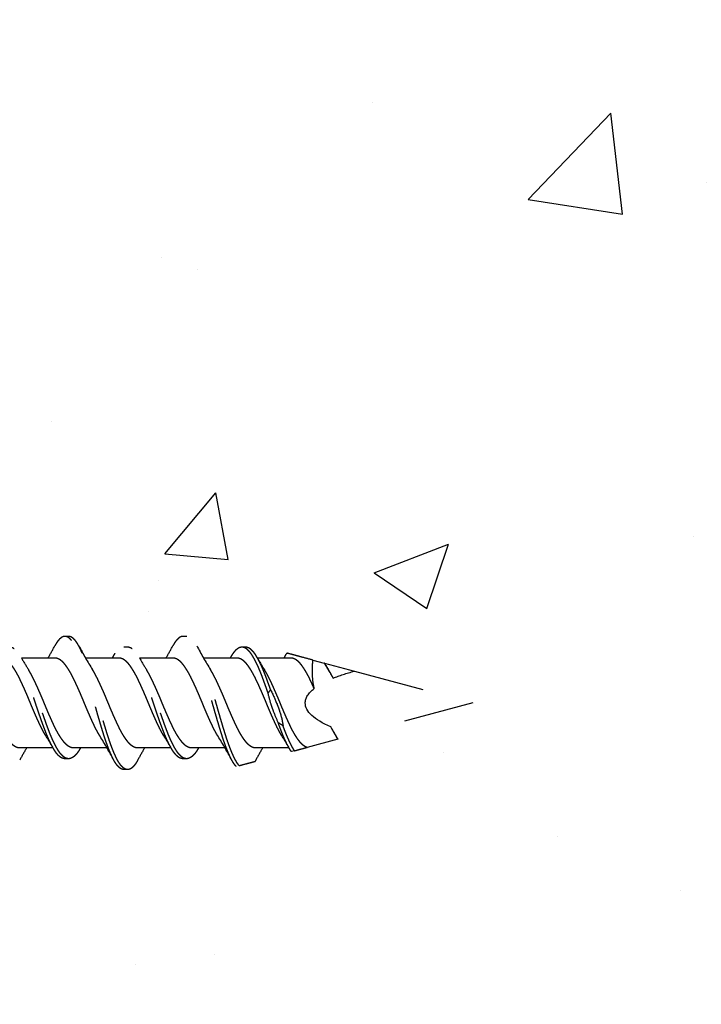
# Model space of a CAD drawing. Units: inches. Extents: x -498 to 97, y -330 to 168.
# Drawn here: x -150 to -149, y -275 to -273 of the extents above; entities that cross this region are included whole.
import ezdxf

# ---------------------------------------------------------------- set-up
doc = ezdxf.new("R2010")
doc.units = ezdxf.units.IN
doc.header["$LTSCALE"] = 0.5
doc.header["$MEASUREMENT"] = 0
doc.linetypes.add('HIDDEN', pattern=[0.375, 0.25, -0.125])
doc.linetypes.add('HIDDEN4', pattern=[0.09375, 0.0625, -0.03125])
for name, color, linetype in [('HIDDEN', 28, 'HIDDEN'), ('Hidden4', 12, 'HIDDEN4'), ('PEN6', 9, 'Continuous')]:
    doc.layers.add(name, color=color, linetype=linetype)

# ---------------------------------------------------------------- blocks, each defined once
blk = doc.blocks.new('A$C83fbf4ab')
for p, q in [((2.179, 0.219), (2.1738, 0.219)), ((2.3457, 0.219), (2.3405, 0.219)), ((2.2623, 0.2037), (2.2571, 0.2037)), ((2.429, 0.2037), (2.4238, 0.2037)), ((2.1595, 0.1884), (2.1124, 0.1884)), ((2.25, 0.1884), (2.2029, 0.1884)), ((2.3262, 0.1884), (2.2791, 0.1884)), ((2.4167, 0.1884), (2.3696, 0.1884)), ((2.4929, 0.1884), (2.4458, 0.1884)), ((2.524, 0.1855), (2.5399, 0.1813)), ((2.5405, 0.1811), (2.5826, 0.1699)), ((2.5826, 0.1699), (2.75, 0.125)), ((2.75, 0.125), (2.5595, 0.0739)), ((2.5592, 0.0739), (2.5157, 0.0622)), ((2.157, 0.0615), (2.1099, 0.0615)), ((2.2332, 0.0615), (2.1861, 0.0615)), ((2.3237, 0.0615), (2.2766, 0.0615)), ((2.3999, 0.0615), (2.3528, 0.0615)), ((2.4903, 0.0615), (2.4432, 0.0615)), ((2.498, 0.0575), (2.4936, 0.0563)), ((2.179, 0.0463), (2.1738, 0.0463)), ((2.3457, 0.0463), (2.3405, 0.0463)), ((2.2623, 0.031), (2.2571, 0.031))]:
    blk.add_line(p, q)
at = {"extrusion": (0, 0, -1)}
for centre, major_axis, ratio, start_param, end_param in [((2.75, 0.125), (0.2368, 0), 0.267949, -2.555491, -2.356194), ((2.6971, 0.128), (0.2409, 0.0032), 0.293668, -2.942476, -2.876301), ((2.75, 0.125), (0.2368, 0), 0.267949, -3.141593, -2.813603), ((2.75, 0.125), (0.2368, 0), 0.267949, 2.581499, 3.141593), ((2.822, 0.1329), (0.3659, 0.0079), 0.245491, 2.768824, 2.82316), ((2.5554, 0.125), (0.0206, -0.0632), 0.272491, 0.824456, 1.099178)]:
    blk.add_ellipse(centre, major_axis=major_axis, ratio=ratio, start_param=start_param, end_param=end_param, dxfattribs=at)
for points, weights, knots in [([(2.2571, 0.031), (2.2502, 0.031), (2.2432, 0.0436), (2.2363, 0.0562), (2.2293, 0.078), (2.2224, 0.0998), (2.2155, 0.125), (2.2085, 0.1502), (2.2016, 0.172), (2.1946, 0.1938), (2.1877, 0.2064), (2.1807, 0.219), (2.1738, 0.219), (2.1668, 0.219), (2.1599, 0.2064), (2.1597, 0.2061), (2.1596, 0.2058)], [1, 0.965925826289, 1, 0.965925826289, 1, 0.965925826289, 1, 0.965925826289, 1, 0.965925826289, 1, 0.965925826289, 1, 0.965925826289, 1, 0.999229079945, 0.998493043655], [0.31818182, 0.31818182, 0.31818182, 0.32575758, 0.32575758, 0.33333333, 0.33333333, 0.34090909, 0.34090909, 0.34848485, 0.34848485, 0.35606061, 0.35606061, 0.36363636, 0.36363636, 0.37121212, 0.37121212, 0.37138352, 0.37138352, 0.37138352]), ([(2.2765, 0.0442), (2.2764, 0.0439), (2.2762, 0.0436), (2.2693, 0.031), (2.2623, 0.031), (2.2554, 0.031), (2.2484, 0.0436), (2.2415, 0.0562), (2.2346, 0.078), (2.2276, 0.0998), (2.2207, 0.125), (2.2137, 0.1502), (2.2068, 0.172), (2.1998, 0.1938), (2.1929, 0.2064), (2.1859, 0.219), (2.179, 0.219)], [0.998493043655, 0.999229079945, 1, 0.965925826289, 1, 0.965925826289, 1, 0.965925826289, 1, 0.965925826289, 1, 0.965925826289, 1, 0.965925826289, 1, 0.965925826289, 1], [0.31043466, 0.31043466, 0.31043466, 0.31060606, 0.31060606, 0.31818182, 0.31818182, 0.32575758, 0.32575758, 0.33333333, 0.33333333, 0.34090909, 0.34090909, 0.34848485, 0.34848485, 0.35606061, 0.35606061, 0.36363636, 0.36363636, 0.36363636]), ([(2.4156, 0.0354), (2.4127, 0.0385), (2.4099, 0.0436), (2.403, 0.0562), (2.396, 0.078), (2.3891, 0.0998), (2.3821, 0.125), (2.3752, 0.1502), (2.3682, 0.172), (2.3613, 0.1938), (2.3543, 0.2064), (2.3474, 0.219), (2.3405, 0.219), (2.3335, 0.219), (2.3266, 0.2064), (2.3264, 0.2061), (2.3263, 0.2058)], [0.983472380755, 0.985909070629, 1, 0.965925826289, 1, 0.965925826289, 1, 0.965925826289, 1, 0.965925826289, 1, 0.965925826289, 1, 0.965925826289, 1, 0.999229079945, 0.998493043655], [0.23171563, 0.23171563, 0.23171563, 0.23484848, 0.23484848, 0.24242424, 0.24242424, 0.25, 0.25, 0.25757576, 0.25757576, 0.26515152, 0.26515152, 0.27272727, 0.27272727, 0.28030303, 0.28030303, 0.28047443, 0.28047443, 0.28047443]), ([(2.4198, 0.0365), (2.4174, 0.0394), (2.4151, 0.0436), (2.4082, 0.0562), (2.4012, 0.078), (2.3943, 0.0998), (2.3873, 0.125), (2.3804, 0.1502), (2.3734, 0.172), (2.3665, 0.1938), (2.3596, 0.2064), (2.3526, 0.219), (2.3457, 0.219)], [0.984656093464, 0.988333840455, 1, 0.965925826289, 1, 0.965925826289, 1, 0.965925826289, 1, 0.965925826289, 1, 0.965925826289, 1], [0.23225473, 0.23225473, 0.23225473, 0.23484848, 0.23484848, 0.24242424, 0.24242424, 0.25, 0.25, 0.25757576, 0.25757576, 0.26515152, 0.26515152, 0.27272727, 0.27272727, 0.27272727]), ([(2.1738, 0.0463), (2.1668, 0.0463), (2.1599, 0.0568), (2.153, 0.0674), (2.146, 0.0856), (2.1391, 0.1039), (2.1321, 0.125), (2.1252, 0.1461), (2.1182, 0.1644), (2.1113, 0.1826), (2.1043, 0.1932), (2.0974, 0.2037), (2.0905, 0.2037), (2.0835, 0.2037), (2.0766, 0.1932), (2.0753, 0.1912), (2.0739, 0.1888)], [1, 0.965925826289, 1, 0.965925826289, 1, 0.965925826289, 1, 0.965925826289, 1, 0.965925826289, 1, 0.965925826289, 1, 0.965925826289, 1, 0.993362336405, 0.989310712218], [0.31818182, 0.31818182, 0.31818182, 0.32575758, 0.32575758, 0.33333333, 0.33333333, 0.34090909, 0.34090909, 0.34848485, 0.34848485, 0.35606061, 0.35606061, 0.36363636, 0.36363636, 0.37121212, 0.37121212, 0.37268788, 0.37268788, 0.37268788]), ([(2.1955, 0.0612), (2.1942, 0.0588), (2.1929, 0.0568), (2.1859, 0.0463), (2.179, 0.0463), (2.1721, 0.0463), (2.1651, 0.0568), (2.1582, 0.0674), (2.1512, 0.0856), (2.1443, 0.1039), (2.1373, 0.125), (2.1304, 0.1461), (2.1234, 0.1644), (2.1165, 0.1826), (2.1096, 0.1932), (2.1026, 0.2037), (2.0957, 0.2037)], [0.989310712218, 0.993362336405, 1, 0.965925826289, 1, 0.965925826289, 1, 0.965925826289, 1, 0.965925826289, 1, 0.965925826289, 1, 0.965925826289, 1, 0.965925826289, 1], [0.3091303, 0.3091303, 0.3091303, 0.31060606, 0.31060606, 0.31818182, 0.31818182, 0.32575758, 0.32575758, 0.33333333, 0.33333333, 0.34090909, 0.34090909, 0.34848485, 0.34848485, 0.35606061, 0.35606061, 0.36363636, 0.36363636, 0.36363636]), ([(2.3405, 0.0463), (2.3335, 0.0463), (2.3266, 0.0568), (2.3196, 0.0674), (2.3127, 0.0856), (2.3057, 0.1039), (2.2988, 0.125), (2.2918, 0.1461), (2.2849, 0.1644), (2.278, 0.1826), (2.271, 0.1932), (2.2641, 0.2037), (2.2571, 0.2037), (2.2502, 0.2037), (2.2432, 0.1932), (2.2419, 0.1912), (2.2406, 0.1888)], [1, 0.965925826289, 1, 0.965925826289, 1, 0.965925826289, 1, 0.965925826289, 1, 0.965925826289, 1, 0.965925826289, 1, 0.965925826289, 1, 0.993362336405, 0.989310712218], [0.22727273, 0.22727273, 0.22727273, 0.23484848, 0.23484848, 0.24242424, 0.24242424, 0.25, 0.25, 0.25757576, 0.25757576, 0.26515152, 0.26515152, 0.27272727, 0.27272727, 0.28030303, 0.28030303, 0.28177879, 0.28177879, 0.28177879]), ([(2.3622, 0.0612), (2.3609, 0.0588), (2.3596, 0.0568), (2.3526, 0.0463), (2.3457, 0.0463), (2.3387, 0.0463), (2.3318, 0.0568), (2.3248, 0.0674), (2.3179, 0.0856), (2.3109, 0.1039), (2.304, 0.125), (2.2971, 0.1461), (2.2901, 0.1644), (2.2832, 0.1826), (2.2762, 0.1932), (2.2693, 0.2037), (2.2623, 0.2037)], [0.989310712218, 0.993362336405, 1, 0.965925826289, 1, 0.965925826289, 1, 0.965925826289, 1, 0.965925826289, 1, 0.965925826289, 1, 0.965925826289, 1, 0.965925826289, 1], [0.21822121, 0.21822121, 0.21822121, 0.21969697, 0.21969697, 0.22727273, 0.22727273, 0.23484848, 0.23484848, 0.24242424, 0.24242424, 0.25, 0.25, 0.25757576, 0.25757576, 0.26515152, 0.26515152, 0.27272727, 0.27272727, 0.27272727]), ([(2.4608, 0.1389), (2.4561, 0.1524), (2.4516, 0.1644), (2.4446, 0.1826), (2.4377, 0.1932), (2.4307, 0.2037), (2.4238, 0.2037), (2.4168, 0.2037), (2.4099, 0.1932), (2.4086, 0.1912), (2.4072, 0.1888)], [0.984732314022, 0.977472427152, 1, 0.965925826289, 1, 0.965925826289, 1, 0.965925826289, 1, 0.993362336405, 0.989310712218], [0.16165808, 0.16165808, 0.16165808, 0.16666667, 0.16666667, 0.17424242, 0.17424242, 0.18181818, 0.18181818, 0.18939394, 0.18939394, 0.1908697, 0.1908697, 0.1908697]), ([(2.4644, 0.1435), (2.4605, 0.1545), (2.4568, 0.1644), (2.4498, 0.1826), (2.4429, 0.1932), (2.4359, 0.2037), (2.429, 0.2037)], [0.983116840658, 0.981343506953, 1, 0.965925826289, 1, 0.965925826289, 1], [0.16251874, 0.16251874, 0.16251874, 0.16666667, 0.16666667, 0.17424242, 0.17424242, 0.18181818, 0.18181818, 0.18181818]), ([(2.125, 0.125), (2.1181, 0.142), (2.1111, 0.1567), (2.1042, 0.1714), (2.0972, 0.1799), (2.0903, 0.1884), (2.0833, 0.1884)], [1, 0.965925826289, 1, 0.965925826289, 1, 0.965925826289, 1], [0.34090909, 0.34090909, 0.34090909, 0.34848485, 0.34848485, 0.35606061, 0.35606061, 0.36363636, 0.36363636, 0.36363636]), ([(2.2012, 0.125), (2.1943, 0.142), (2.1873, 0.1567), (2.1804, 0.1714), (2.1734, 0.1799), (2.1665, 0.1884), (2.1595, 0.1884)], [1, 0.965925826289, 1, 0.965925826289, 1, 0.965925826289, 1], [0.34090909, 0.34090909, 0.34090909, 0.34848485, 0.34848485, 0.35606061, 0.35606061, 0.36363636, 0.36363636, 0.36363636]), ([(2.2917, 0.125), (2.2847, 0.142), (2.2778, 0.1567), (2.2708, 0.1714), (2.2639, 0.1799), (2.2569, 0.1884), (2.25, 0.1884)], [1, 0.965925826289, 1, 0.965925826289, 1, 0.965925826289, 1], [0.25, 0.25, 0.25, 0.25757576, 0.25757576, 0.26515152, 0.26515152, 0.27272727, 0.27272727, 0.27272727]), ([(2.3679, 0.125), (2.3609, 0.142), (2.354, 0.1567), (2.347, 0.1714), (2.3401, 0.1799), (2.3332, 0.1884), (2.3262, 0.1884)], [1, 0.965925826289, 1, 0.965925826289, 1, 0.965925826289, 1], [0.25, 0.25, 0.25, 0.25757576, 0.25757576, 0.26515152, 0.26515152, 0.27272727, 0.27272727, 0.27272727]), ([(2.4583, 0.125), (2.4514, 0.142), (2.4444, 0.1567), (2.4375, 0.1714), (2.4306, 0.1799), (2.4236, 0.1884), (2.4167, 0.1884)], [1, 0.965925826289, 1, 0.965925826289, 1, 0.965925826289, 1], [0.15909091, 0.15909091, 0.15909091, 0.16666667, 0.16666667, 0.17424242, 0.17424242, 0.18181818, 0.18181818, 0.18181818]), ([(2.5258, 0.1454), (2.5232, 0.1513), (2.5207, 0.1567), (2.5137, 0.1714), (2.5068, 0.1799), (2.4998, 0.1884), (2.4929, 0.1884)], [0.984040337239, 0.987247323008, 1, 0.965925826289, 1, 0.965925826289, 1], [0.16383135, 0.16383135, 0.16383135, 0.16666667, 0.16666667, 0.17424242, 0.17424242, 0.18181818, 0.18181818, 0.18181818]), ([(2.1445, 0.125), (2.1375, 0.142), (2.1306, 0.1567), (2.1265, 0.1653), (2.1223, 0.172)], [1, 0.965925826289, 1, 0.979764725544, 0.983563274228], [0.34090909, 0.34090909, 0.34090909, 0.34848485, 0.34848485, 0.35298378, 0.35298378, 0.35298378]), ([(2.2349, 0.125), (2.228, 0.142), (2.221, 0.1567), (2.217, 0.1653), (2.2128, 0.172)], [1, 0.965925826289, 1, 0.979764725544, 0.983563274228], [0.34090909, 0.34090909, 0.34090909, 0.34848485, 0.34848485, 0.35298378, 0.35298378, 0.35298378]), ([(2.3111, 0.125), (2.3042, 0.142), (2.2972, 0.1567), (2.2932, 0.1653), (2.289, 0.172)], [1, 0.965925826289, 1, 0.979764725544, 0.983563274228], [0.25, 0.25, 0.25, 0.25757576, 0.25757576, 0.26207469, 0.26207469, 0.26207469]), ([(2.4016, 0.125), (2.3946, 0.142), (2.3877, 0.1567), (2.3836, 0.1653), (2.3794, 0.172)], [1, 0.965925826289, 1, 0.979764725544, 0.983563274228], [0.25, 0.25, 0.25, 0.25757576, 0.25757576, 0.26207469, 0.26207469, 0.26207469]), ([(2.4778, 0.125), (2.4708, 0.142), (2.4639, 0.1567), (2.4598, 0.1653), (2.4556, 0.172)], [1, 0.965925826289, 1, 0.979764725544, 0.983563274228], [0.15909091, 0.15909091, 0.15909091, 0.16666667, 0.16666667, 0.1711656, 0.1711656, 0.1711656]), ([(2.1099, 0.0615), (2.103, 0.0615), (2.096, 0.0701), (2.0891, 0.0786), (2.0821, 0.0933), (2.0752, 0.108), (2.0682, 0.125)], [1, 0.965925826289, 1, 0.965925826289, 1, 0.965925826289, 1], [0.40909091, 0.40909091, 0.40909091, 0.41666667, 0.41666667, 0.42424242, 0.42424242, 0.43181818, 0.43181818, 0.43181818]), ([(2.1472, 0.078), (2.143, 0.0847), (2.1389, 0.0933), (2.1319, 0.108), (2.125, 0.125)], [0.983563274228, 0.979764725544, 1, 0.965925826289, 1], [0.3288344, 0.3288344, 0.3288344, 0.33333333, 0.33333333, 0.34090909, 0.34090909, 0.34090909]), ([(2.1861, 0.0615), (2.1792, 0.0615), (2.1722, 0.0701), (2.1653, 0.0786), (2.1583, 0.0933), (2.1514, 0.108), (2.1445, 0.125)], [1, 0.965925826289, 1, 0.965925826289, 1, 0.965925826289, 1], [0.31818182, 0.31818182, 0.31818182, 0.32575758, 0.32575758, 0.33333333, 0.33333333, 0.34090909, 0.34090909, 0.34090909]), ([(2.2234, 0.078), (2.2192, 0.0847), (2.2151, 0.0933), (2.2082, 0.108), (2.2012, 0.125)], [0.983563274228, 0.979764725544, 1, 0.965925826289, 1], [0.3288344, 0.3288344, 0.3288344, 0.33333333, 0.33333333, 0.34090909, 0.34090909, 0.34090909]), ([(2.2766, 0.0615), (2.2696, 0.0615), (2.2627, 0.0701), (2.2557, 0.0786), (2.2488, 0.0933), (2.2419, 0.108), (2.2349, 0.125)], [1, 0.965925826289, 1, 0.965925826289, 1, 0.965925826289, 1], [0.31818182, 0.31818182, 0.31818182, 0.32575758, 0.32575758, 0.33333333, 0.33333333, 0.34090909, 0.34090909, 0.34090909]), ([(2.3138, 0.078), (2.3096, 0.0847), (2.3056, 0.0933), (2.2986, 0.108), (2.2917, 0.125)], [0.983563274228, 0.979764725544, 1, 0.965925826289, 1], [0.23792531, 0.23792531, 0.23792531, 0.24242424, 0.24242424, 0.25, 0.25, 0.25]), ([(2.3528, 0.0615), (2.3458, 0.0615), (2.3389, 0.0701), (2.332, 0.0786), (2.325, 0.0933), (2.3181, 0.108), (2.3111, 0.125)], [1, 0.965925826289, 1, 0.965925826289, 1, 0.965925826289, 1], [0.22727273, 0.22727273, 0.22727273, 0.23484848, 0.23484848, 0.24242424, 0.24242424, 0.25, 0.25, 0.25]), ([(2.39, 0.078), (2.3858, 0.0847), (2.3818, 0.0933), (2.3748, 0.108), (2.3679, 0.125)], [0.983563274228, 0.979764725544, 1, 0.965925826289, 1], [0.23792531, 0.23792531, 0.23792531, 0.24242424, 0.24242424, 0.25, 0.25, 0.25]), ([(2.4432, 0.0615), (2.4363, 0.0615), (2.4294, 0.0701), (2.4224, 0.0786), (2.4155, 0.0933), (2.4085, 0.108), (2.4016, 0.125)], [1, 0.965925826289, 1, 0.965925826289, 1, 0.965925826289, 1], [0.22727273, 0.22727273, 0.22727273, 0.23484848, 0.23484848, 0.24242424, 0.24242424, 0.25, 0.25, 0.25]), ([(2.4805, 0.078), (2.4763, 0.0847), (2.4722, 0.0933), (2.4653, 0.108), (2.4583, 0.125)], [0.983563274228, 0.979764725544, 1, 0.965925826289, 1], [0.14701622, 0.14701622, 0.14701622, 0.15151515, 0.15151515, 0.15909091, 0.15909091, 0.15909091]), ([(2.5157, 0.0622), (2.5105, 0.064), (2.5056, 0.0701), (2.4986, 0.0786), (2.4917, 0.0933), (2.4847, 0.108), (2.4778, 0.125)], [0.986370606072, 0.9753433882, 1, 0.965925826289, 1, 0.965925826289, 1], [0.13845746, 0.13845746, 0.13845746, 0.14393939, 0.14393939, 0.15151515, 0.15151515, 0.15909091, 0.15909091, 0.15909091]), ([(2.4936, 0.0563), (2.4934, 0.0566), (2.4932, 0.0568), (2.4863, 0.0674), (2.4793, 0.0856), (2.4772, 0.0912), (2.475, 0.0973)], [0.998261402634, 0.999107314471, 1, 0.965925826289, 1, 0.989324658305, 0.985338424982], [0.14374092, 0.14374092, 0.14374092, 0.14393939, 0.14393939, 0.15151515, 0.15151515, 0.15388861, 0.15388861, 0.15388861]), ([(2.498, 0.0575), (2.4913, 0.068), (2.4846, 0.0856), (2.4832, 0.0891), (2.4819, 0.0928)], [0.997900168195, 0.967010254693, 1, 0.993295010962, 0.989228787481], [0.144180496, 0.144180496, 0.144180496, 0.151515152, 0.151515152, 0.153005881, 0.153005881, 0.153005881]), ([(2.4432, 0.0442), (2.443, 0.0439), (2.4429, 0.0436), (2.4426, 0.0431), (2.4423, 0.0426)], [0.998493043655, 0.999229079945, 1, 0.998513703247, 0.997157069392], [0.21952557, 0.21952557, 0.21952557, 0.2196969697, 0.2196969697, 0.2200274201, 0.2200274201, 0.2200274201])]:
    blk.add_rational_spline(points, weights, degree=2, knots=knots)
for points in [[(2.1499, 0.1884), (2.1532, 0.1942), (2.1564, 0.2), (2.1596, 0.2058)], [(2.1932, 0.2058), (2.1994, 0.1943), (2.2059, 0.1829), (2.2128, 0.172)], [(2.3166, 0.1884), (2.3199, 0.1942), (2.3231, 0.2), (2.3263, 0.2058)], [(2.3599, 0.2058), (2.3661, 0.1943), (2.3726, 0.1829), (2.3794, 0.172)], [(2.4832, 0.1884), (2.4846, 0.1908), (2.4859, 0.1931), (2.4872, 0.1954)], [(2.1122, 0.1888), (2.1155, 0.1831), (2.1189, 0.1775), (2.1223, 0.172)], [(2.2403, 0.1884), (2.2404, 0.1886), (2.2405, 0.1887), (2.2406, 0.1888)], [(2.2789, 0.1888), (2.2822, 0.1831), (2.2855, 0.1775), (2.289, 0.172)], [(2.407, 0.1884), (2.4071, 0.1886), (2.4072, 0.1887), (2.4072, 0.1888)], [(2.4455, 0.1888), (2.4488, 0.1831), (2.4522, 0.1775), (2.4556, 0.172)], [(2.5405, 0.1811), (2.5405, 0.1811), (2.5403, 0.1812), (2.5399, 0.1813)], [(2.5405, 0.1811), (2.5423, 0.1781), (2.5442, 0.175), (2.5461, 0.172)], [(2.1572, 0.0612), (2.154, 0.0669), (2.1506, 0.0725), (2.1472, 0.078)], [(2.2429, 0.0442), (2.2367, 0.0557), (2.2302, 0.0671), (2.2234, 0.078)], [(2.3239, 0.0612), (2.3206, 0.0669), (2.3173, 0.0725), (2.3138, 0.078)], [(2.4096, 0.0442), (2.4033, 0.0557), (2.3969, 0.0671), (2.39, 0.078)], [(2.4906, 0.0612), (2.4873, 0.0669), (2.4839, 0.0725), (2.4805, 0.078)], [(2.5592, 0.0739), (2.5584, 0.0753), (2.5576, 0.0766), (2.5567, 0.078)], [(2.1196, 0.0615), (2.1163, 0.0558), (2.113, 0.05), (2.1099, 0.0442)], [(2.1958, 0.0615), (2.1957, 0.0614), (2.1956, 0.0613), (2.1955, 0.0612)], [(2.2862, 0.0615), (2.2829, 0.0558), (2.2797, 0.05), (2.2765, 0.0442)], [(2.3624, 0.0615), (2.3624, 0.0614), (2.3623, 0.0613), (2.3622, 0.0612)], [(2.4529, 0.0615), (2.4496, 0.0558), (2.4464, 0.05), (2.4432, 0.0442)]]:
    blk.add_open_spline(points, degree=3)
for points, knots in [([(2.524, 0.1855), (2.5197, 0.1867), (2.5134, 0.1884), (2.5054, 0.1905), (2.5028, 0.1912), (2.4997, 0.1921), (2.4989, 0.1923), (2.4981, 0.1925), (2.498, 0.1925), (2.4979, 0.1926), (2.4978, 0.1926), (2.4978, 0.1926), (2.4977, 0.1926), (2.4977, 0.1926), (2.4977, 0.1926), (2.4976, 0.1926), (2.4976, 0.1926), (2.4975, 0.1927), (2.4974, 0.1927), (2.4968, 0.1928), (2.4963, 0.193), (2.4947, 0.1934), (2.4936, 0.1937), (2.4897, 0.1948), (2.4879, 0.1952), (2.4873, 0.1954), (2.4872, 0.1954), (2.4872, 0.1954)], [0.000001, 0.000001, 0.000001, 0.000001, 0.0713731, 0.0713731, 0.1037976, 0.1037976, 0.1151322, 0.1151322, 0.1164537, 0.1164537, 0.1170352, 0.1170352, 0.1174638, 0.1174638, 0.11786, 0.11786, 0.1183977, 0.1183977, 0.1194493, 0.1194493, 0.1274071, 0.1274071, 0.1461688, 0.1461688, 0.208289, 0.208289, 0.219802, 0.219802, 0.219802, 0.219802]), ([(2.5258, 0.1454), (2.5245, 0.1514), (2.5237, 0.1577), (2.5232, 0.1721), (2.5234, 0.1788), (2.524, 0.1855)], [0, 0, 0, 0, 0.04615401, 0.04615401, 0.0865927, 0.0865927, 0.0865927, 0.0865927]), ([(2.5399, 0.1813), (2.542, 0.1777), (2.5441, 0.1742), (2.5484, 0.1671), (2.5505, 0.1636), (2.5527, 0.1601)], [0.000001, 0.000001, 0.000001, 0.000001, 0.03185278, 0.03185278, 0.06379695, 0.06379695, 0.06379695, 0.06379695]), ([(2.4644, 0.1435), (2.4686, 0.1348), (2.4713, 0.1287), (2.4742, 0.1211), (2.4747, 0.12), (2.4752, 0.1186), (2.4752, 0.1184), (2.4753, 0.1182), (2.4754, 0.1181), (2.4754, 0.118), (2.4754, 0.118), (2.4754, 0.1179), (2.4754, 0.1179), (2.4755, 0.1178), (2.4755, 0.1178), (2.4755, 0.1177), (2.4755, 0.1177), (2.4756, 0.1174), (2.4757, 0.1172), (2.4762, 0.1158), (2.4766, 0.1146), (2.4792, 0.1066), (2.4809, 0.0999), (2.4819, 0.0928)], [0, 0, 0, 0, 0.0741465, 0.0741465, 0.0871966, 0.0871966, 0.0896701, 0.0896701, 0.0903044, 0.0903044, 0.0906678, 0.0906678, 0.0909454, 0.0909454, 0.0913021, 0.0913021, 0.0919235, 0.0919235, 0.0945389, 0.0945389, 0.1078009, 0.1078009, 0.1841068, 0.1841068, 0.1841068, 0.1841068]), ([(2.475, 0.0973), (2.4728, 0.1024), (2.4706, 0.1076), (2.468, 0.1143), (2.4675, 0.1158), (2.4669, 0.1174), (2.4669, 0.1175), (2.4668, 0.1177), (2.4668, 0.1177), (2.4668, 0.1178), (2.4668, 0.1179), (2.4667, 0.1179), (2.4667, 0.118), (2.4667, 0.118), (2.4667, 0.1181), (2.4666, 0.1182), (2.4666, 0.1183), (2.4661, 0.1197), (2.4657, 0.121), (2.4636, 0.1274), (2.462, 0.1333), (2.4608, 0.1389)], [0, 0, 0, 0, 0.0428424, 0.0428424, 0.054664, 0.054664, 0.0557166, 0.0557166, 0.0560926, 0.0560926, 0.0563619, 0.0563619, 0.0566463, 0.0566463, 0.05702, 0.05702, 0.0578216, 0.0578216, 0.0679534, 0.0679534, 0.1094118, 0.1094118, 0.1094118, 0.1094118]), ([(2.5595, 0.0739), (2.5577, 0.077), (2.556, 0.0799), (2.5528, 0.0854), (2.551, 0.0884), (2.5494, 0.0913)], [0.000001, 0.000001, 0.000001, 0.000001, 0.02682223, 0.02682223, 0.05368884, 0.05368884, 0.05368884, 0.05368884]), ([(2.5592, 0.0739), (2.5592, 0.0739), (2.5592, 0.0739), (2.5593, 0.0739), (2.5593, 0.0739), (2.5595, 0.0739)], [0.01520965, 0.01520965, 0.01520965, 0.01520965, 0.01705687, 0.01705687, 0.03409377, 0.03409377, 0.03409377, 0.03409377]), ([(2.498, 0.0575), (2.5009, 0.0583), (2.5039, 0.0591), (2.5111, 0.061), (2.513, 0.0615), (2.5157, 0.0622)], [0, 0, 0, 0, 0.0460973, 0.0460973, 0.1122489, 0.1122489, 0.1122489, 0.1122489]), ([(2.4198, 0.0365), (2.4219, 0.0371), (2.4241, 0.0377), (2.4298, 0.0392), (2.4319, 0.0398), (2.434, 0.0403), (2.4345, 0.0405), (2.4352, 0.0406), (2.4353, 0.0407), (2.4355, 0.0407), (2.4355, 0.0407), (2.4355, 0.0407), (2.4356, 0.0407), (2.4356, 0.0408), (2.4356, 0.0408), (2.4357, 0.0408), (2.4357, 0.0408), (2.4357, 0.0408), (2.4358, 0.0408), (2.436, 0.0409), (2.4363, 0.0409), (2.4369, 0.0411), (2.4372, 0.0412), (2.4393, 0.0417), (2.4406, 0.0421), (2.4419, 0.0424), (2.4422, 0.0425), (2.4423, 0.0426)], [0, 0, 0, 0, 0.038062, 0.038062, 0.1084924, 0.1084924, 0.1351244, 0.1351244, 0.1412961, 0.1412961, 0.1430057, 0.1430057, 0.1440132, 0.1440132, 0.1448848, 0.1448848, 0.1459488, 0.1459488, 0.1479631, 0.1479631, 0.1596127, 0.1596127, 0.1805605, 0.1805605, 0.2795712, 0.2795712, 0.3430232, 0.3430232, 0.3430232, 0.3430232])]:
    blk.add_open_spline(points, degree=3, knots=knots)
blk.add_rational_spline([(2.5527, 0.1601), (2.5494, 0.1667), (2.5461, 0.172)], [0.992788512768, 0.980534146454, 0.983563274228], degree=2)

msp = doc.modelspace()

# ---------------------------------------------------------------- hatches: boundary and pattern name
at = {"layer": 'PEN6'}
h = msp.add_hatch(dxfattribs=at)
h.set_pattern_fill('AR-CONC', color=256, scale=0.15)
h.set_pattern_definition([(50, (-3.2904, 0.5551), (1.0758903, -0.0941282), [0.1125, -1.2375]), (355, (-3.2904, 0.5551), (-0.208127, 1.1282882), [0.09, -0.99]), (100.45144, (-3.2007, 0.5473), (0.8677633, 1.03416), [0.0956103, -1.051713]), (46.1842, (-3.2904, 0.8551), (1.600862, -0.248279), [0.16875, -1.85625]), (96.63564, (-3.157, 0.8344), (1.401993, 1.461178), [0.1434155, -1.577571]), (351.18416, (-3.2904, 0.8551), (1.401993, 1.461178), [0.135, -1.485]), (21, (-3.1404, 0.7801), (0.8953606, -0.6039283), [0.1125, -1.2375]), (326, (-3.1404, 0.7801), (0.364973, 1.087725), [0.09, -0.99]), (71.45144, (-3.0658, 0.7298), (1.2603336, 0.4837967), [0.0956103, -1.051713]), (37.5, (-3.2904, 0.5551), (0.0182398, 0.4993408), [0, -0.978, 0, -1.005, 0, -0.99375]), (7.5, (-3.2904, 0.5551), (0.3946043, 0.5916176), [0, -0.573, 0, -0.9555, 0, -0.37875]), (327.5, (-3.6249, 0.5551), (0.80073365, -0.0338323), [0, -0.375, 0, -1.17, 0, -1.5525]), (317.5, (-3.7749, 0.5551), (0.8747793, 0.1501575), [0, -0.4875, 0, -0.777, 0, -1.1025])])
edge = h.paths.add_edge_path()
edge.add_spline(control_points=[(-150.7215, -276.8883), (-150.2583, -276.9521), (-149.4483, -277.0635), (-148.963, -275.8697), (-147.8605, -276.2219), (-147.5072, -275.4204), (-146.7635, -274.9032), (-147.3556, -274.0052), (-147.999, -273.4908), (-147.8954, -272.7769), (-148.2677, -272.4894), (-148.6198, -272.2954), (-149.2223, -272.2208), (-149.945, -272.0186), (-150.4898, -272.2043), (-150.7215, -272.2833)], knot_values=[0, 0, 0, 0, 1.24349, 2.174517, 3.061, 3.860865, 4.486045, 5.456378, 6.339679, 6.926481, 7.307903, 7.650905, 8.135991, 9.108509, 9.828224, 9.828224, 9.828224, 9.828224], degree=3, periodic=0)
edge.add_line((-150.7215, -272.2833), (-150.7215, -276.8883))

# ---------------------------------------------------------------- linework, layer by layer
at = {"layer": 'HIDDEN'}
msp.add_open_spline([(-150.7215, -276.8883), (-150.2583, -276.9521), (-149.4483, -277.0635), (-148.963, -275.8697), (-147.8605, -276.2219), (-147.5072, -275.4204), (-146.7635, -274.9032), (-147.3556, -274.0052), (-147.999, -273.4908), (-147.8954, -272.7769), (-148.2677, -272.4894), (-148.6198, -272.2954), (-149.2223, -272.2208), (-149.945, -272.0186), (-150.4898, -272.2043), (-150.7215, -272.2833)], degree=3, knots=[0, 0, 0, 0, 1.24349, 2.174517, 3.061, 3.860865, 4.486045, 5.456378, 6.339679, 6.926481, 7.307903, 7.650905, 8.135991, 9.108509, 9.828224, 9.828224, 9.828224, 9.828224], dxfattribs=at)

# ---------------------------------------------------------------- block references
at = {"layer": 'Hidden4'}
msp.add_blockref('A$C83fbf4ab', (-151.8151, -274.4984), dxfattribs=at)

doc.saveas('drawing.dxf')
